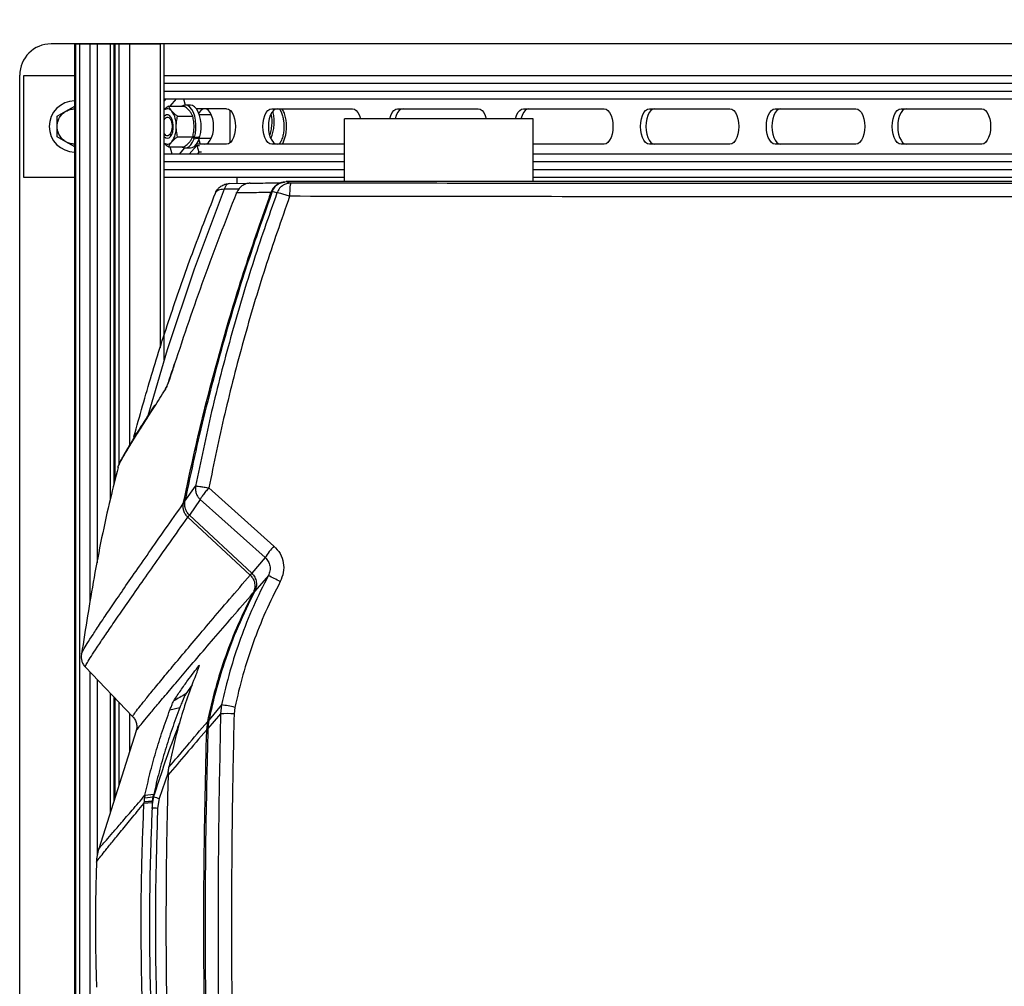
# Model space of a CAD drawing. Units: inches. Extents: x 30 to 291, y -3 to 161.
# Drawn here: x 82 to 98, y 127 to 142 of the extents above; entities that cross this region are included whole.
import ezdxf

# ---------------------------------------------------------------- set-up
doc = ezdxf.new("R2010")
doc.units = ezdxf.units.IN
doc.header["$LTSCALE"] = 0.125
doc.header["$MEASUREMENT"] = 0
doc.layers.add('BORD', color=11, linetype='Continuous')
doc.dimstyles.new('SLDDIMSTYLE2', dxfattribs={"dimtxt": 0.33, "dimasz": 0.33, "dimexe": 0, "dimexo": 0.0625, "dimgap": 0, "dimtad": 0, "dimtih": 1, "dimtoh": 1, "dimdec": 0, "dimrnd": 1e-09, "dimzin": 0, "dimdsep": 46, "dimtxsty": 'Standard', "dimcen": 0.09, "dimadec": 0, "dimazin": 0, "dimtfac": 0.18, "dimtdec": 0, "dimtofl": 0, "dimtmove": 0, "dimatfit": 3, "dimfxl": 1, "dimtolj": 1, "dimtzin": 0, "dimarcsym": 0})

msp = doc.modelspace()

# ---------------------------------------------------------------- linework, layer by layer
at = {"color": 7, "linetype": 'Continuous', "lineweight": 25}
for p, q in [((145.248, 141.563), (82.528, 141.563)), ((82.9, 141.562), (82.9, 113.562)), ((82.9, 141.562), (82.916, 141.562)), ((82.916, 141.562), (82.916, 113.562)), ((82.916, 141.562), (82.979, 141.562)), ((82.979, 141.562), (82.979, 113.562)), ((82.979, 141.562), (83.15, 141.562)), ((83.15, 141.562), (83.258, 141.562)), ((83.15, 132.717), (83.15, 141.562)), ((83.258, 141.562), (83.258, 133.316)), ((83.258, 141.562), (83.467, 141.562)), ((83.467, 141.562), (83.525, 141.562)), ((83.467, 141.562), (83.467, 134.325)), ((83.525, 141.562), (83.525, 134.557)), ((83.525, 141.562), (83.541, 141.562)), ((83.541, 141.562), (83.604, 141.562)), ((83.541, 141.562), (83.541, 134.624)), ((83.604, 141.562), (83.775, 141.562)), ((83.604, 141.562), (83.604, 134.878)), ((83.775, 141.562), (84.262, 141.562)), ((83.775, 141.562), (83.775, 135.189)), ((84.324, 141.562), (84.262, 141.562)), ((84.262, 141.562), (84.262, 136.732)), ((84.324, 136.542), (84.324, 141.562)), ((82.028, 114.063), (82.028, 141.063)), ((82.091, 139.437), (82.091, 141.062)), ((82.091, 141.062), (82.9, 141.062)), ((84.324, 141.062), (109.166, 141.062)), ((84.324, 140.937), (109.058, 140.937)), ((84.324, 140.812), (109.058, 140.812)), ((84.324, 140.65), (84.356, 140.687)), ((84.324, 140.687), (109.166, 140.687)), ((84.512, 140.687), (84.415, 140.575)), ((84.63, 140.687), (84.658, 140.591)), ((82.763, 140.493), (82.903, 140.574)), ((84.342, 140.531), (84.324, 140.531)), ((84.396, 140.575), (84.637, 140.575)), ((84.74, 140.591), (84.659, 140.591)), ((85.315, 140.531), (84.837, 140.531)), ((86.034, 140.531), (87.315, 140.531)), ((88.034, 140.531), (89.315, 140.531)), ((90.034, 140.531), (91.315, 140.531)), ((92.034, 140.531), (93.315, 140.531)), ((94.034, 140.531), (95.315, 140.531)), ((96.034, 140.531), (97.315, 140.531)), ((82.622, 140.412), (82.763, 140.493)), ((82.622, 140.25), (82.622, 140.412)), ((84.338, 140.381), (84.33, 140.369)), ((84.537, 140.412), (84.778, 140.412)), ((85.073, 140.437), (84.883, 140.437)), ((85.374, 139.994), (85.374, 140.506)), ((90.187, 140.374), (87.187, 140.374)), ((87.187, 139.374), (87.187, 140.374)), ((90.187, 139.374), (90.187, 140.374)), ((82.622, 140.087), (82.622, 140.25)), ((82.763, 140.006), (82.622, 140.087)), ((84.33, 140.13), (84.338, 140.118)), ((84.537, 140.087), (84.778, 140.087)), ((84.799, 140.055), (84.775, 140.082)), ((84.805, 140.075), (84.781, 140.103)), ((84.87, 140.086), (84.885, 140.069)), ((84.883, 140.062), (85.073, 140.062)), ((82.903, 139.925), (82.763, 140.006)), ((84.342, 139.968), (84.324, 139.968)), ((84.396, 139.925), (84.637, 139.925)), ((84.449, 139.812), (84.417, 139.925)), ((84.567, 139.812), (84.651, 139.909)), ((84.659, 139.908), (84.74, 139.908)), ((84.843, 139.95), (84.723, 139.812)), ((85.315, 139.968), (84.837, 139.968)), ((84.843, 139.95), (84.874, 139.842)), ((84.843, 139.95), (84.884, 139.95)), ((84.875, 140.04), (84.895, 139.968)), ((87.187, 139.968), (86.034, 139.968)), ((91.315, 139.968), (90.187, 139.968)), ((93.315, 139.968), (92.034, 139.968)), ((95.315, 139.968), (94.034, 139.968)), ((97.315, 139.968), (96.034, 139.968)), ((87.187, 139.812), (84.324, 139.812)), ((84.874, 139.842), (84.848, 139.812)), ((84.915, 139.842), (84.874, 139.842)), ((109.166, 139.812), (90.187, 139.812)), ((87.187, 139.687), (84.324, 139.687)), ((109.058, 139.687), (90.187, 139.687)), ((82.9, 139.437), (82.091, 139.437)), ((87.187, 139.562), (84.324, 139.562)), ((87.187, 139.437), (84.324, 139.437)), ((85.479, 139.437), (85.479, 139.344)), ((109.058, 139.562), (90.187, 139.562)), ((109.166, 139.437), (90.187, 139.437)), ((85.354, 139.342), (85.676, 139.347)), ((85.661, 139.347), (85.667, 139.347)), ((86.264, 139.374), (86.336, 139.349)), ((110.573, 139.374), (86.264, 139.374)), ((85.278, 139.251), (84.799, 137.98)), ((85.509, 139.255), (85.278, 139.251)), ((85.473, 139.194), (85.474, 139.199)), ((86.115, 139.194), (86.042, 139.219)), ((84.799, 137.98), (84.37, 136.698)), ((84.37, 136.698), (84.065, 135.652)), ((83.851, 135.345), (83.836, 135.29)), ((83.588, 134.829), (83.59, 134.838)), ((84.654, 134.294), (84.824, 134.535)), ((85.033, 134.505), (86.068, 133.581)), ((84.897, 134.319), (84.724, 134.074)), ((84.897, 134.319), (85.93, 133.397)), ((85.691, 133.119), (84.7, 134.04)), ((84.724, 134.074), (85.716, 133.148)), ((85.93, 133.397), (85.716, 133.148)), ((85.979, 133.113), (85.763, 132.864)), ((83.011, 131.862), (83.011, 131.866)), ((83.072, 131.654), (83.821, 130.873)), ((83.15, 123.552), (83.15, 131.573)), ((83.258, 131.46), (83.258, 128.667)), ((84.768, 131.376), (84.666, 131.231)), ((83.467, 131.243), (83.467, 129.348)), ((83.525, 131.182), (83.525, 129.531)), ((83.541, 131.165), (83.541, 129.583)), ((83.604, 131.1), (83.604, 129.78)), ((84.415, 130.976), (84.572, 131.013)), ((85.237, 131.058), (85.036, 130.82)), ((85.237, 131.058), (85.22, 130.914)), ((85.446, 131.017), (85.434, 130.915)), ((83.775, 130.922), (83.775, 130.319)), ((83.824, 130.875), (83.824, 130.875)), ((85.22, 130.914), (85.019, 130.682)), ((85.01, 130.789), (84.994, 130.652)), ((83.878, 130.644), (83.283, 128.77)), ((83.877, 130.644), (83.876, 130.638)), ((84.388, 129.98), (84.246, 129.567)), ((84.387, 129.955), (84.387, 129.956)), ((84.393, 130.023), (84.393, 130.027)), ((84.011, 129.581), (84.15, 129.597)), ((84.018, 129.619), (84.158, 129.638)), ((84.154, 129.598), (84.133, 129.48)), ((84.147, 129.584), (84.15, 129.597)), ((84.148, 129.59), (84.154, 129.598)), ((84.246, 129.567), (84.219, 129.417)), ((84.134, 129.497), (84.002, 129.488)), ((84.003, 129.515), (84.137, 129.527)), ((84.137, 129.524), (84.003, 129.513)), ((84.003, 129.515), (84.003, 129.513)), ((84.134, 129.497), (84.133, 129.475)), ((84.137, 129.524), (84.137, 129.527)), ((83.284, 128.769), (83.285, 128.77))]:
    msp.add_line(p, q, dxfattribs=at)
at = {"color": 7, "linetype": 'Continuous', "lineweight": 25, "flags": 128}
for points in [[(84.805, 140.075), (84.82, 140.139), (84.828, 140.208), (84.829, 140.278), (84.822, 140.348), (84.809, 140.413), (84.789, 140.471), (84.763, 140.52), (84.733, 140.557), (84.7, 140.581), (84.665, 140.591), (84.63, 140.586), (84.606, 140.575)], [(84.891, 140.089), (84.904, 140.155), (84.91, 140.224), (84.909, 140.295), (84.901, 140.363), (84.886, 140.427), (84.864, 140.483), (84.838, 140.53), (84.807, 140.564), (84.773, 140.585), (84.74, 140.591)], [(85.108, 140.25), (85.105, 140.312), (85.095, 140.372), (85.078, 140.425), (85.056, 140.47), (85.029, 140.503), (84.999, 140.524), (84.968, 140.531), (84.936, 140.524), (84.907, 140.503), (84.88, 140.47), (84.874, 140.46)], [(85.315, 140.531), (85.347, 140.524), (85.376, 140.503), (85.403, 140.47), (85.425, 140.425), (85.442, 140.372), (85.453, 140.312), (85.456, 140.25), (85.453, 140.187), (85.442, 140.128), (85.425, 140.074), (85.403, 140.03), (85.376, 139.996), (85.347, 139.975), (85.315, 139.968)], [(86.034, 139.968), (86.003, 139.975), (85.973, 139.996), (85.946, 140.03), (85.924, 140.074), (85.907, 140.128), (85.897, 140.187), (85.893, 140.25), (85.897, 140.312), (85.907, 140.372), (85.924, 140.425), (85.946, 140.47), (85.973, 140.503), (86.003, 140.524), (86.034, 140.531)], [(86.121, 140.531), (86.089, 140.524), (86.059, 140.503), (86.033, 140.47), (86.01, 140.425), (85.994, 140.372), (85.983, 140.312), (85.98, 140.25), (85.983, 140.187), (85.994, 140.128), (86.01, 140.074), (86.033, 140.03), (86.059, 139.996), (86.089, 139.975), (86.121, 139.968)], [(87.315, 140.531), (87.347, 140.524), (87.376, 140.503), (87.403, 140.47), (87.425, 140.425), (87.442, 140.374)], [(87.908, 140.374), (87.924, 140.425), (87.946, 140.47), (87.973, 140.503), (88.003, 140.524), (88.034, 140.531)], [(88.121, 140.531), (88.089, 140.524), (88.059, 140.503), (88.033, 140.47), (88.01, 140.425), (87.994, 140.374)], [(89.315, 140.531), (89.347, 140.524), (89.376, 140.503), (89.403, 140.47), (89.425, 140.425), (89.442, 140.374)], [(89.908, 140.374), (89.924, 140.425), (89.946, 140.47), (89.973, 140.503), (90.003, 140.524), (90.034, 140.531)], [(90.121, 140.531), (90.089, 140.524), (90.059, 140.503), (90.033, 140.47), (90.01, 140.425), (89.994, 140.374)], [(91.315, 140.531), (91.347, 140.524), (91.376, 140.503), (91.403, 140.47), (91.425, 140.425), (91.442, 140.372), (91.453, 140.312), (91.456, 140.25), (91.453, 140.187), (91.442, 140.128), (91.425, 140.074), (91.403, 140.03), (91.376, 139.996), (91.347, 139.975), (91.315, 139.968)], [(92.034, 139.968), (92.003, 139.975), (91.973, 139.996), (91.946, 140.03), (91.924, 140.074), (91.907, 140.128), (91.897, 140.187), (91.893, 140.25), (91.897, 140.312), (91.907, 140.372), (91.924, 140.425), (91.946, 140.47), (91.973, 140.503), (92.003, 140.524), (92.034, 140.531)], [(92.121, 140.531), (92.089, 140.524), (92.059, 140.503), (92.033, 140.47), (92.01, 140.425), (91.994, 140.372), (91.983, 140.312), (91.98, 140.25), (91.983, 140.187), (91.994, 140.128), (92.01, 140.074), (92.033, 140.03), (92.059, 139.996), (92.089, 139.975), (92.121, 139.968)], [(93.315, 140.531), (93.347, 140.524), (93.376, 140.503), (93.403, 140.47), (93.425, 140.425), (93.442, 140.372), (93.453, 140.312), (93.456, 140.25), (93.453, 140.187), (93.442, 140.128), (93.425, 140.074), (93.403, 140.03), (93.376, 139.996), (93.347, 139.975), (93.315, 139.968)], [(94.034, 139.968), (94.003, 139.975), (93.973, 139.996), (93.946, 140.03), (93.924, 140.074), (93.907, 140.128), (93.897, 140.187), (93.893, 140.25), (93.897, 140.312), (93.907, 140.372), (93.924, 140.425), (93.946, 140.47), (93.973, 140.503), (94.003, 140.524), (94.034, 140.531)], [(94.121, 140.531), (94.089, 140.524), (94.059, 140.503), (94.033, 140.47), (94.01, 140.425), (93.994, 140.372), (93.983, 140.312), (93.98, 140.25), (93.983, 140.187), (93.994, 140.128), (94.01, 140.074), (94.033, 140.03), (94.059, 139.996), (94.089, 139.975), (94.121, 139.968)], [(95.315, 140.531), (95.347, 140.524), (95.376, 140.503), (95.403, 140.47), (95.425, 140.425), (95.442, 140.372), (95.453, 140.312), (95.456, 140.25), (95.453, 140.187), (95.442, 140.128), (95.425, 140.074), (95.403, 140.03), (95.376, 139.996), (95.347, 139.975), (95.315, 139.968)], [(96.034, 139.968), (96.003, 139.975), (95.973, 139.996), (95.946, 140.03), (95.924, 140.074), (95.907, 140.128), (95.897, 140.187), (95.893, 140.25), (95.897, 140.312), (95.907, 140.372), (95.924, 140.425), (95.946, 140.47), (95.973, 140.503), (96.003, 140.524), (96.034, 140.531)], [(96.121, 140.531), (96.089, 140.524), (96.059, 140.503), (96.033, 140.47), (96.01, 140.425), (95.994, 140.372), (95.983, 140.312), (95.98, 140.25), (95.983, 140.187), (95.994, 140.128), (96.01, 140.074), (96.033, 140.03), (96.059, 139.996), (96.089, 139.975), (96.121, 139.968)], [(97.315, 140.531), (97.347, 140.524), (97.376, 140.503), (97.403, 140.47), (97.425, 140.425), (97.442, 140.372), (97.453, 140.312), (97.456, 140.25), (97.453, 140.187), (97.442, 140.128), (97.425, 140.074), (97.403, 140.03), (97.376, 139.996), (97.347, 139.975), (97.315, 139.968)], [(84.324, 140.091), (84.328, 140.087), (84.351, 140.068), (84.377, 140.062), (84.402, 140.07), (84.425, 140.092), (84.444, 140.125), (84.459, 140.167), (84.467, 140.216), (84.468, 140.267), (84.462, 140.316), (84.45, 140.361), (84.432, 140.398), (84.41, 140.423), (84.385, 140.436), (84.36, 140.435), (84.335, 140.42), (84.324, 140.408)], [(84.968, 139.968), (84.999, 139.975), (85.029, 139.996), (85.056, 140.03), (85.078, 140.074), (85.095, 140.128), (85.105, 140.187), (85.108, 140.25)], [(84.606, 139.925), (84.612, 139.921), (84.646, 139.909), (84.682, 139.911), (84.716, 139.928), (84.748, 139.958), (84.776, 140.001), (84.799, 140.055)], [(84.74, 139.908), (84.771, 139.914), (84.805, 139.934), (84.836, 139.968), (84.863, 140.013), (84.885, 140.069)], [(85.995, 139.127), (86.001, 139.124), (86.004, 139.123)], [(85.027, 130.785), (85.017, 130.787), (85.01, 130.789)], [(85.016, 130.651), (85.002, 130.652), (84.994, 130.652)]]:
    msp.add_lwpolyline(points, dxfattribs=at)
at = {"color": 7, "linetype": 'Continuous', "lineweight": 25}
for centre, radius, start, end in [((82.528, 141.063), 0.5, 90, 180), ((82.903, 140.25), 0.406, 90.4636, 269.5364), ((84.376, 140.447), 0.0832, 33.7627, 128.109), ((84.127, 140.27), 0.389, 357.0645, 35.1397), ((84.127, 140.23), 0.389, 324.8603, 2.9355), ((84.375, 140.054), 0.0846, 232.8706, 325.2577), ((86.239, 139.121), 0.236, 91.0265, 160.1008), ((86.659, 132.995), 0.832, 135.2166, 151.1323), ((86.43, 132.498), 0.965, 137.9469, 139.9626), ((82.607, 126.337), 7.568, 61.9368, 63.5471), ((84.487, 126.719), 4.404, 77.4211, 80.1967), ((85.34, 128.747), 2.17, 87.5178, 93.1661), ((85.734, 134.229), 4.893, 251.1694, 252.3019), ((85.787, 171.375), 41.987, 267.728, 267.8597)]:
    msp.add_arc(centre, radius, start, end, dxfattribs=at)
for centre, start_param, end_param in [((84.798, 140.25), 4.695813, 4.744436), ((84.682, 140.25), 4.764722, 4.813264)]:
    msp.add_ellipse(centre, major_axis=(1.769, 0.284), ratio=0.107439, start_param=start_param, end_param=end_param, dxfattribs=at)
for points, knots in [([(82.763, 140.493), (82.785, 140.504), (82.828, 140.525), (82.876, 140.529), (82.9, 140.53)], [0, 0, 0, 0, 0.511552, 1, 1, 1, 1]), ([(84.396, 140.575), (84.379, 140.562), (84.351, 140.541), (84.331, 140.521), (84.324, 140.513)], [0, 0, 0, 0, 0.654987, 1, 1, 1, 1]), ([(84.445, 140.493), (84.434, 140.507), (84.413, 140.535), (84.402, 140.561), (84.396, 140.575)], [0, 0, 0, 0, 0.49451, 1, 1, 1, 1]), ([(84.729, 140.493), (84.716, 140.507), (84.69, 140.535), (84.655, 140.561), (84.637, 140.575)], [0, 0, 0, 0, 0.49451, 1, 1, 1, 1]), ([(86.151, 140.531), (86.153, 140.529), (86.167, 140.514), (86.189, 140.47), (86.207, 140.414), (86.217, 140.367), (86.223, 140.329), (86.227, 140.282), (86.228, 140.225), (86.223, 140.158), (86.208, 140.085), (86.184, 140.016), (86.161, 139.984), (86.15, 139.968)], [0, 0, 0, 0, 0.023431, 0.153229, 0.270647, 0.324356, 0.378869, 0.447917, 0.532474, 0.632381, 0.747534, 0.877752, 1, 1, 1, 1]), ([(86.198, 139.968), (86.203, 139.975), (86.219, 139.998), (86.238, 140.05), (86.255, 140.113), (86.266, 140.186), (86.269, 140.266), (86.262, 140.355), (86.243, 140.436), (86.222, 140.497), (86.204, 140.523), (86.198, 140.531)], [0, 0, 0, 0, 0.053917, 0.180399, 0.291243, 0.386156, 0.530659, 0.66215, 0.800575, 0.939764, 1, 1, 1, 1]), ([(82.622, 140.25), (82.624, 140.274), (82.628, 140.323), (82.657, 140.392), (82.702, 140.451), (82.742, 140.479), (82.763, 140.493)], [0, 0, 0, 0, 0.25, 0.500001, 0.749999, 1, 1, 1, 1]), ([(84.324, 140.357), (84.326, 140.361), (84.334, 140.38), (84.355, 140.397), (84.384, 140.402), (84.413, 140.382), (84.435, 140.343), (84.448, 140.289), (84.451, 140.229), (84.443, 140.193), (84.439, 140.175)], [0, 0, 0, 0, 0.034232, 0.172198, 0.310166, 0.448133, 0.5861, 0.724065, 0.862032, 1, 1, 1, 1]), ([(84.537, 140.412), (84.52, 140.425), (84.484, 140.452), (84.458, 140.48), (84.445, 140.493)], [0, 0, 0, 0, 0.495457, 1, 1, 1, 1]), ([(84.515, 140.25), (84.516, 140.277), (84.519, 140.332), (84.531, 140.385), (84.537, 140.412)], [0, 0, 0, 0, 0.494511, 1, 1, 1, 1]), ([(84.778, 140.412), (84.772, 140.425), (84.761, 140.452), (84.74, 140.48), (84.729, 140.493)], [0, 0, 0, 0, 0.495458, 1, 1, 1, 1]), ([(84.799, 140.25), (84.798, 140.277), (84.796, 140.332), (84.784, 140.385), (84.778, 140.412)], [0, 0, 0, 0, 0.494511, 1, 1, 1, 1]), ([(86.02, 140.446), (86.024, 140.427), (86.033, 140.383), (86.035, 140.299), (86.024, 140.208), (86.012, 140.143), (86, 140.116), (85.999, 140.114)], [0, 0, 0, 0, 0.200321, 0.461817, 0.72347, 0.984711, 1, 1, 1, 1]), ([(86.019, 140.059), (86.027, 140.076), (86.045, 140.118), (86.063, 140.197), (86.074, 140.291), (86.072, 140.383), (86.063, 140.451), (86.053, 140.48), (86.05, 140.487)], [0, 0, 0, 0, 0.125585, 0.318981, 0.522491, 0.730743, 0.937196, 1, 1, 1, 1]), ([(82.763, 140.006), (82.742, 140.02), (82.702, 140.048), (82.657, 140.108), (82.628, 140.176), (82.624, 140.225), (82.622, 140.25)], [0, 0, 0, 0, 0.250001, 0.499999, 0.75, 1, 1, 1, 1]), ([(84.537, 140.087), (84.531, 140.114), (84.519, 140.167), (84.516, 140.222), (84.515, 140.25)], [0, 0, 0, 0, 0.495459, 1, 1, 1, 1]), ([(84.778, 140.087), (84.784, 140.114), (84.796, 140.167), (84.798, 140.222), (84.799, 140.25)], [0, 0, 0, 0, 0.495459, 1, 1, 1, 1]), ([(84.439, 140.175), (84.433, 140.159), (84.422, 140.128), (84.394, 140.102), (84.365, 140.098), (84.339, 140.113), (84.328, 140.135), (84.324, 140.143)], [0, 0, 0, 0, 0.217943, 0.435887, 0.65383, 0.871773, 1, 1, 1, 1]), ([(84.445, 140.006), (84.458, 140.019), (84.484, 140.047), (84.519, 140.074), (84.537, 140.087)], [0, 0, 0, 0, 0.494508, 1, 1, 1, 1]), ([(84.729, 140.006), (84.74, 140.019), (84.761, 140.047), (84.772, 140.074), (84.778, 140.087)], [0, 0, 0, 0, 0.494509, 1, 1, 1, 1]), ([(82.9, 139.969), (82.876, 139.971), (82.828, 139.974), (82.785, 139.995), (82.763, 140.006)], [0, 0, 0, 0, 0.488448, 1, 1, 1, 1]), ([(84.324, 139.986), (84.331, 139.979), (84.351, 139.958), (84.378, 139.938), (84.396, 139.925)], [0, 0, 0, 0, 0.331202, 1, 1, 1, 1]), ([(84.396, 139.925), (84.402, 139.938), (84.412, 139.964), (84.434, 139.992), (84.445, 140.006)], [0, 0, 0, 0, 0.495461, 1, 1, 1, 1]), ([(84.637, 139.925), (84.654, 139.938), (84.69, 139.964), (84.716, 139.992), (84.729, 140.006)], [0, 0, 0, 0, 0.495461, 1, 1, 1, 1]), ([(85.138, 139.19), (85.15, 139.215), (85.171, 139.257), (85.225, 139.304), (85.281, 139.332), (85.327, 139.341), (85.35, 139.342), (85.353, 139.342), (85.354, 139.342)], [0, 0, 0, 0, 0.293625, 0.499756, 0.755293, 0.963925, 0.995521, 1, 1, 1, 1]), ([(85.354, 139.342), (85.347, 139.34), (85.332, 139.338), (85.312, 139.32), (85.293, 139.293), (85.283, 139.266), (85.278, 139.251)], [0, 0, 0, 0, 0.24683, 0.500041, 0.708199, 1, 1, 1, 1]), ([(85.69, 139.348), (85.689, 139.348), (85.687, 139.348), (85.681, 139.347), (85.671, 139.347), (85.65, 139.344), (85.61, 139.334), (85.56, 139.309), (85.506, 139.261), (85.485, 139.219), (85.473, 139.194)], [0, 0, 0, 0, 0.00741, 0.019821, 0.059643, 0.120445, 0.244924, 0.500455, 0.706362, 1, 1, 1, 1]), ([(85.69, 139.348), (85.741, 139.348), (85.844, 139.35), (86.01, 139.353), (86.131, 139.355), (86.183, 139.356)], [0, 0, 0, 0, 0.363624, 0.727267, 1, 1, 1, 1]), ([(86.042, 139.219), (86.053, 139.243), (86.076, 139.291), (86.139, 139.343), (86.204, 139.37), (86.247, 139.373), (86.264, 139.374)], [0, 0, 0, 0, 0.275851, 0.551696, 0.827739, 1, 1, 1, 1]), ([(86.336, 139.349), (86.313, 139.347), (86.265, 139.343), (86.204, 139.312), (86.148, 139.263), (86.127, 139.22), (86.115, 139.194)], [0, 0, 0, 0, 0.244152, 0.500094, 0.705388, 1, 1, 1, 1]), ([(86.336, 139.349), (86.335, 139.348), (86.333, 139.347), (86.328, 139.331), (86.323, 139.296), (86.32, 139.243), (86.317, 139.191), (86.317, 139.158), (86.317, 139.14)], [0, 0, 0, 0, 0.118067, 0.24206, 0.499746, 0.699233, 0.837042, 1, 1, 1, 1]), ([(110.55, 139.351), (109.644, 139.35), (107.831, 139.347), (105.111, 139.344), (102.392, 139.342), (99.676, 139.341), (96.979, 139.341), (94.301, 139.342), (91.643, 139.343), (88.987, 139.346), (87.22, 139.348), (86.336, 139.349)], [0, 0, 0, 0, 0.11255, 0.225095, 0.337257, 0.449287, 0.561176, 0.670919, 0.780654, 0.890324, 1, 1, 1, 1]), ([(83.844, 135.323), (83.935, 135.649), (84.117, 136.301), (84.429, 137.271), (84.766, 138.235), (85.014, 138.872), (85.138, 139.19)], [0, 0, 0, 0, 0.250049, 0.500056, 0.750038, 1, 1, 1, 1]), ([(85.473, 139.194), (85.296, 138.742), (84.942, 137.838), (84.637, 136.923), (84.485, 136.465)], [0, 0, 0, 0, 0.499972, 1, 1, 1, 1]), ([(84.628, 134.257), (84.716, 134.67), (84.893, 135.495), (85.215, 136.719), (85.577, 137.932), (85.855, 138.729), (85.995, 139.127)], [0, 0, 0, 0, 0.249963, 0.499953, 0.749974, 1, 1, 1, 1]), ([(86.042, 139.219), (85.918, 138.869), (85.67, 138.169), (85.38, 137.23), (85.149, 136.408), (84.969, 135.708), (84.802, 135.003), (84.703, 134.53), (84.654, 134.294)], [0, 0, 0, 0, 0.217249, 0.43473, 0.575888, 0.717109, 0.858522, 1, 1, 1, 1]), ([(86.115, 139.194), (85.982, 138.814), (85.715, 138.053), (85.373, 136.893), (85.068, 135.721), (84.905, 134.93), (84.824, 134.535)], [0, 0, 0, 0, 0.249992, 0.499958, 0.749981, 1, 1, 1, 1]), ([(86.317, 139.14), (86.184, 138.76), (85.919, 138.004), (85.578, 136.849), (85.276, 135.684), (85.114, 134.898), (85.033, 134.505)], [0, 0, 0, 0, 0.250489, 0.499998, 0.750226, 1, 1, 1, 1]), ([(85.278, 139.251), (85.261, 139.251), (85.227, 139.251), (85.186, 139.239), (85.154, 139.22), (85.144, 139.202), (85.139, 139.193)], [0, 0, 0, 0, 0.245542, 0.499271, 0.753375, 1, 1, 1, 1]), ([(86.018, 139.202), (85.914, 139.2), (85.706, 139.195), (85.55, 139.194), (85.473, 139.194)], [0, 0, 0, 0, 0.499998, 1, 1, 1, 1]), ([(85.995, 139.127), (85.998, 139.136), (86.004, 139.155), (86.011, 139.175), (86.015, 139.188), (86.017, 139.196), (86.018, 139.201), (86.018, 139.201), (86.018, 139.202)], [0, 0, 0, 0, 0.249486, 0.498952, 0.624308, 0.749414, 0.874236, 1, 1, 1, 1]), ([(86.317, 139.14), (86.292, 139.148), (86.241, 139.166), (86.176, 139.185), (86.129, 139.196), (86.119, 139.195), (86.115, 139.194)], [0, 0, 0, 0, 0.242184, 0.499999, 0.753272, 1, 1, 1, 1]), ([(110.571, 139.141), (109.668, 139.14), (107.861, 139.137), (105.146, 139.134), (102.428, 139.132), (99.708, 139.131), (97.004, 139.131), (94.317, 139.132), (91.647, 139.133), (88.98, 139.136), (87.204, 139.138), (86.317, 139.14)], [0, 0, 0, 0, 0.112011, 0.22402, 0.336026, 0.448029, 0.560029, 0.670026, 0.78002, 0.890012, 1, 1, 1, 1]), ([(84.343, 136.068), (84.349, 136.08), (84.361, 136.104), (84.394, 136.192), (84.434, 136.31), (84.468, 136.413), (84.485, 136.465)], [0, 0, 0, 0, 0.250337, 0.500624, 0.750573, 1, 1, 1, 1]), ([(84.488, 136.475), (84.476, 136.439), (84.453, 136.369), (84.424, 136.282), (84.4, 136.213), (84.38, 136.156), (84.364, 136.116), (84.354, 136.096), (84.351, 136.091), (84.35, 136.09)], [0, 0, 0, 0, 0.17395, 0.340149, 0.495666, 0.6374, 0.805386, 0.951082, 1, 1, 1, 1]), ([(83.59, 134.838), (83.59, 134.838), (83.593, 134.852), (83.624, 134.913), (83.685, 135.021), (83.772, 135.167), (83.88, 135.341), (84.012, 135.549), (84.164, 135.788), (84.283, 135.975), (84.343, 136.068)], [0, 0, 0, 0, 0.006723, 0.154663, 0.302623, 0.442095, 0.581562, 0.721056, 0.860536, 1, 1, 1, 1]), ([(84.343, 136.068), (84.348, 136.086), (84.353, 136.105), (84.365, 136.12), (84.365, 136.121)], [0, 0, 0, 0, 0.949752, 1, 1, 1, 1]), ([(84.173, 135.822), (84.171, 135.818), (84.154, 135.792), (84.125, 135.747), (84.091, 135.693), (84.062, 135.648), (84.039, 135.611), (84.017, 135.578), (83.998, 135.548), (83.981, 135.521), (83.942, 135.459), (83.884, 135.367), (83.82, 135.264), (83.769, 135.181), (83.739, 135.13), (83.719, 135.096), (83.708, 135.078), (83.698, 135.06), (83.688, 135.042), (83.676, 135.022), (83.664, 134.999), (83.65, 134.974), (83.637, 134.949), (83.623, 134.922), (83.611, 134.895), (83.601, 134.871), (83.596, 134.857), (83.593, 134.851)], [0, 0, 0, 0, 0.007898, 0.051369, 0.091515, 0.120727, 0.147887, 0.172995, 0.196049, 0.217048, 0.236594, 0.342723, 0.451882, 0.529994, 0.606561, 0.630307, 0.653901, 0.677343, 0.701469, 0.727911, 0.760208, 0.795441, 0.833609, 0.874713, 0.918752, 0.965728, 1, 1, 1, 1]), ([(83.891, 135.378), (83.883, 135.374), (83.857, 135.36), (83.849, 135.338), (83.844, 135.323)], [0, 0, 0, 0, 0.318692, 1, 1, 1, 1]), ([(83.593, 134.828), (83.551, 134.664), (83.403, 134.087), (83.203, 133.099), (83.074, 132.271), (83.01, 131.866)], [0, 0, 0, 0, 0.167762, 0.59229, 1, 1, 1, 1]), ([(84.824, 134.535), (84.823, 134.528), (84.82, 134.509), (84.819, 134.469), (84.83, 134.417), (84.856, 134.362), (84.883, 134.333), (84.897, 134.319)], [0, 0, 0, 0, 0.087468, 0.246259, 0.500221, 0.75418, 1, 1, 1, 1]), ([(84.824, 134.535), (84.829, 134.536), (84.838, 134.536), (84.887, 134.53), (84.954, 134.52), (85.007, 134.51), (85.033, 134.505)], [0, 0, 0, 0, 0.24732, 0.500009, 0.757787, 1, 1, 1, 1]), ([(85.033, 134.505), (85.016, 134.485), (84.98, 134.444), (84.936, 134.387), (84.905, 134.341), (84.899, 134.326), (84.897, 134.319)], [0, 0, 0, 0, 0.242317, 0.500004, 0.757691, 1, 1, 1, 1]), ([(83.011, 131.866), (83.011, 131.867), (83.01, 131.874), (83.038, 131.927), (83.097, 132.026), (83.188, 132.169), (83.308, 132.352), (83.459, 132.576), (83.637, 132.837), (83.844, 133.136), (84.077, 133.471), (84.336, 133.841), (84.531, 134.118), (84.628, 134.257)], [0, 0, 0, 0, 0.023426, 0.120232, 0.218766, 0.317292, 0.415834, 0.514404, 0.612969, 0.709776, 0.806541, 0.903275, 1, 1, 1, 1]), ([(84.7, 134.04), (84.687, 134.055), (84.659, 134.084), (84.634, 134.139), (84.624, 134.191), (84.624, 134.231), (84.627, 134.25), (84.628, 134.257)], [0, 0, 0, 0, 0.245817, 0.499779, 0.75374, 0.910594, 1, 1, 1, 1]), ([(84.628, 134.257), (84.631, 134.257), (84.633, 134.256), (84.651, 134.252), (84.652, 134.252)], [0, 0, 0, 0, 0.93715, 1, 1, 1, 1]), ([(84.724, 134.074), (84.71, 134.088), (84.679, 134.122), (84.651, 134.192), (84.647, 134.253), (84.653, 134.286), (84.654, 134.294)], [0, 0, 0, 0, 0.24768, 0.576376, 0.905493, 1, 1, 1, 1]), ([(83.075, 131.657), (83.073, 131.66), (83.071, 131.668), (83.101, 131.726), (83.161, 131.824), (83.253, 131.965), (83.374, 132.145), (83.525, 132.366), (83.705, 132.625), (83.912, 132.922), (84.146, 133.255), (84.406, 133.624), (84.602, 133.901), (84.7, 134.04)], [0, 0, 0, 0, 0.0733275, 0.165184, 0.2586805, 0.3521698, 0.4456759, 0.5392091, 0.6327387, 0.7245998, 0.8164225, 0.9082155, 1, 1, 1, 1]), ([(84.7, 134.04), (84.704, 134.045), (84.709, 134.05), (84.724, 134.068), (84.728, 134.072)], [0, 0, 0, 0, 0.758084, 1, 1, 1, 1]), ([(86.068, 133.581), (86.104, 133.543), (86.174, 133.467), (86.223, 133.317), (86.227, 133.16), (86.187, 133.064), (86.168, 133.016)], [0, 0, 0, 0, 0.250401, 0.500275, 0.750101, 1, 1, 1, 1]), ([(85.93, 133.397), (85.948, 133.378), (85.983, 133.341), (86.008, 133.265), (86.009, 133.186), (85.989, 133.137), (85.979, 133.113)], [0, 0, 0, 0, 0.249424, 0.496725, 0.746005, 1, 1, 1, 1]), ([(83.824, 130.875), (83.824, 130.878), (83.825, 130.884), (83.865, 130.938), (83.937, 131.031), (84.043, 131.164), (84.182, 131.334), (84.354, 131.543), (84.559, 131.788), (84.794, 132.068), (85.06, 132.382), (85.356, 132.728), (85.579, 132.989), (85.691, 133.119)], [0, 0, 0, 0, 0.076984, 0.168476, 0.261601, 0.354719, 0.447856, 0.54102, 0.63418, 0.72568, 0.817141, 0.908574, 1, 1, 1, 1]), ([(85.979, 133.113), (85.897, 132.95), (85.733, 132.623), (85.532, 132.113), (85.361, 131.592), (85.278, 131.236), (85.237, 131.058)], [0, 0, 0, 0, 0.2499102, 0.4999245, 0.7499707, 1, 1, 1, 1]), ([(86.168, 133.016), (86.088, 132.857), (85.929, 132.539), (85.733, 132.043), (85.567, 131.536), (85.486, 131.19), (85.446, 131.017)], [0, 0, 0, 0, 0.249955, 0.499916, 0.749965, 1, 1, 1, 1]), ([(85.691, 133.119), (85.708, 133.099), (85.743, 133.06), (85.765, 132.984), (85.765, 132.905), (85.745, 132.856), (85.735, 132.832)], [0, 0, 0, 0, 0.246334, 0.493949, 0.745189, 1, 1, 1, 1]), ([(85.716, 133.148), (85.733, 133.128), (85.768, 133.088), (85.792, 133.011), (85.791, 132.933), (85.772, 132.886), (85.763, 132.864)], [0, 0, 0, 0, 0.255748, 0.5114296, 0.7689552, 1, 1, 1, 1]), ([(85.763, 132.864), (85.671, 132.678), (85.488, 132.306), (85.289, 131.772), (85.138, 131.276), (85.07, 130.972), (85.036, 130.82)], [0, 0, 0, 0, 0.2855246, 0.571049, 0.7851473, 1, 1, 1, 1]), ([(83.88, 130.643), (83.88, 130.645), (83.882, 130.65), (83.919, 130.699), (83.99, 130.786), (84.095, 130.914), (84.233, 131.079), (84.404, 131.281), (84.607, 131.52), (84.84, 131.794), (85.105, 132.103), (85.4, 132.445), (85.623, 132.703), (85.735, 132.832)], [0, 0, 0, 0, 0.059745, 0.15294, 0.247799, 0.342654, 0.437527, 0.532431, 0.627332, 0.720544, 0.813718, 0.906862, 1, 1, 1, 1]), ([(85.735, 132.832), (85.654, 132.669), (85.494, 132.344), (85.296, 131.837), (85.13, 131.319), (85.05, 130.965), (85.01, 130.789)], [0, 0, 0, 0, 0.249917, 0.499936, 0.74998, 1, 1, 1, 1]), ([(83.008, 131.858), (83.006, 131.843), (83.003, 131.816), (83.01, 131.763), (83.03, 131.707), (83.058, 131.671), (83.072, 131.654)], [0, 0, 0, 0, 0.277795, 0.536965, 0.7777, 1, 1, 1, 1]), ([(84.475, 131.12), (84.512, 131.176), (84.587, 131.288), (84.722, 131.479), (84.821, 131.607), (84.881, 131.685)], [0, 0, 0, 0, 0.279595, 0.559191, 1, 1, 1, 1]), ([(84.881, 131.685), (84.882, 131.686), (84.884, 131.687), (84.877, 131.666), (84.864, 131.631), (84.846, 131.584), (84.832, 131.548), (84.825, 131.532)], [0, 0, 0, 0, 0.1952233, 0.3902328, 0.5906442, 0.8094245, 1, 1, 1, 1]), ([(84.825, 131.532), (84.78, 131.414), (84.69, 131.178), (84.576, 130.814), (84.477, 130.444), (84.425, 130.193), (84.4, 130.067)], [0, 0, 0, 0, 0.248479, 0.497554, 0.748464, 1, 1, 1, 1]), ([(84.666, 131.231), (84.634, 131.212), (84.57, 131.175), (84.507, 131.138), (84.475, 131.12)], [0, 0, 0, 0, 0.500003, 1, 1, 1, 1]), ([(84.666, 131.231), (84.662, 131.224), (84.655, 131.211), (84.632, 131.159), (84.603, 131.092), (84.583, 131.04), (84.572, 131.013)], [0, 0, 0, 0, 0.2472, 0.49454, 0.74465, 1, 1, 1, 1]), ([(84.018, 129.619), (84.044, 129.734), (84.095, 129.964), (84.189, 130.305), (84.294, 130.643), (84.374, 130.865), (84.415, 130.976)], [0, 0, 0, 0, 0.24903, 0.498448, 0.749031, 1, 1, 1, 1]), ([(84.572, 131.013), (84.53, 130.902), (84.447, 130.679), (84.338, 130.337), (84.239, 129.99), (84.185, 129.756), (84.158, 129.638)], [0, 0, 0, 0, 0.249008, 0.498405, 0.748997, 1, 1, 1, 1]), ([(84.415, 130.976), (84.423, 130.996), (84.438, 131.037), (84.458, 131.086), (84.47, 131.112), (84.474, 131.118), (84.475, 131.12)], [0, 0, 0, 0, 0.294513, 0.590405, 0.86314, 1, 1, 1, 1]), ([(83.822, 130.873), (83.835, 130.857), (83.861, 130.825), (83.884, 130.763), (83.891, 130.704), (83.883, 130.671), (83.88, 130.657)], [0, 0, 0, 0, 0.271097, 0.543564, 0.81609, 1, 1, 1, 1]), ([(85.036, 130.82), (85.033, 130.808), (85.029, 130.784), (85.022, 130.738), (85.021, 130.704), (85.019, 130.682)], [0, 0, 0, 0, 0.261894, 0.5237878, 1, 1, 1, 1]), ([(85.22, 130.914), (85.209, 130.356), (85.186, 129.239), (85.177, 127.563), (85.186, 125.887), (85.209, 124.77), (85.22, 124.211)], [0, 0, 0, 0, 0.249991, 0.499983, 0.749991, 1, 1, 1, 1]), ([(85.434, 130.915), (85.422, 130.357), (85.399, 129.24), (85.391, 127.563), (85.399, 125.886), (85.422, 124.768), (85.434, 124.21)], [0, 0, 0, 0, 0.249814, 0.499983, 0.750165, 1, 1, 1, 1]), ([(84.568, 130.773), (84.541, 130.704), (84.39, 130.317), (84.26, 129.922), (84.154, 129.598)], [0, 0, 0, 0, 0.178543, 1, 1, 1, 1]), ([(84.4, 130.067), (84.493, 130.177), (84.68, 130.397), (84.9, 130.658), (85.01, 130.789)], [0, 0, 0, 0, 0.500003, 1, 1, 1, 1]), ([(85.019, 130.682), (85.005, 130.095), (84.977, 128.921), (84.971, 127.294), (84.985, 125.801), (85.008, 124.896), (85.019, 124.444)], [0, 0, 0, 0, 0.282349, 0.564697, 0.782331, 1, 1, 1, 1]), ([(84.994, 130.652), (84.885, 130.525), (84.666, 130.272), (84.48, 130.053), (84.386, 129.943)], [0, 0, 0, 0, 0.500001, 1, 1, 1, 1]), ([(84.994, 130.652), (84.978, 129.966), (84.946, 128.593), (84.946, 126.533), (84.978, 125.16), (84.994, 124.473)], [0, 0, 0, 0, 0.333325, 0.666664, 1, 1, 1, 1]), ([(84.393, 130.027), (84.394, 130.031), (84.395, 130.04), (84.397, 130.054), (84.399, 130.062), (84.4, 130.067)], [0, 0, 0, 0, 0.334935, 0.667415, 1, 1, 1, 1]), ([(84.386, 129.943), (84.378, 129.634), (84.362, 129.016), (84.353, 128.154), (84.351, 127.361), (84.356, 126.634), (84.367, 125.908), (84.38, 125.424), (84.386, 125.182)], [0, 0, 0, 0, 0.194977, 0.390156, 0.542361, 0.694667, 0.847283, 1, 1, 1, 1]), ([(84.386, 129.943), (84.386, 129.944), (84.386, 129.946), (84.386, 129.95), (84.387, 129.953), (84.387, 129.955)], [0, 0, 0, 0, 0.264733, 0.529466, 1, 1, 1, 1]), ([(84.387, 129.956), (84.387, 129.962), (84.388, 129.974), (84.389, 129.997), (84.391, 130.013), (84.393, 130.023)], [0, 0, 0, 0, 0.2720579, 0.5441155, 1, 1, 1, 1]), ([(83.285, 128.77), (83.286, 128.771), (83.288, 128.773), (83.328, 128.819), (83.4, 128.901), (83.504, 129.022), (83.642, 129.181), (83.809, 129.375), (83.949, 129.538), (84.018, 129.619)], [0, 0, 0, 0, 0.117584, 0.264618, 0.411669, 0.558754, 0.705825, 0.852897, 1, 1, 1, 1]), ([(84.011, 129.581), (84.01, 129.575), (84.008, 129.563), (84.006, 129.541), (84.004, 129.525), (84.003, 129.515)], [0, 0, 0, 0, 0.273019, 0.546034, 1, 1, 1, 1]), ([(84.018, 129.619), (84.017, 129.615), (84.016, 129.606), (84.013, 129.594), (84.012, 129.585), (84.011, 129.581)], [0, 0, 0, 0, 0.34025, 0.670088, 1, 1, 1, 1]), ([(84.137, 129.527), (84.138, 129.533), (84.14, 129.545), (84.143, 129.564), (84.145, 129.577), (84.147, 129.584)], [0, 0, 0, 0, 0.3141018, 0.6568927, 1, 1, 1, 1]), ([(84.15, 129.597), (84.15, 129.601), (84.152, 129.61), (84.155, 129.624), (84.157, 129.634), (84.158, 129.638)], [0, 0, 0, 0, 0.312926, 0.656448, 1, 1, 1, 1]), ([(83.248, 128.557), (83.249, 128.561), (83.253, 128.568), (83.297, 128.625), (83.372, 128.721), (83.48, 128.856), (83.621, 129.029), (83.791, 129.236), (83.931, 129.404), (84.002, 129.488)], [0, 0, 0, 0, 0.124002, 0.269991, 0.415987, 0.562007, 0.708002, 0.85399, 1, 1, 1, 1]), ([(84.002, 125.638), (83.995, 125.797), (83.982, 126.115), (83.964, 126.755), (83.955, 127.558), (83.964, 128.524), (83.989, 129.166), (84.002, 129.488)], [0, 0, 0, 0, 0.124456, 0.248908, 0.498475, 0.748876, 1, 1, 1, 1]), ([(84.003, 129.513), (84.003, 129.51), (84.003, 129.506), (84.002, 129.498), (84.002, 129.492), (84.002, 129.488)], [0, 0, 0, 0, 0.266499, 0.532998, 1, 1, 1, 1]), ([(84.133, 129.475), (84.121, 129.156), (84.096, 128.518), (84.087, 127.559), (84.096, 126.602), (84.121, 125.968), (84.133, 125.65)], [0, 0, 0, 0, 0.2505268, 0.5017416, 0.7505267, 1, 1, 1, 1]), ([(84.134, 129.497), (84.135, 129.5), (84.135, 129.505), (84.136, 129.514), (84.137, 129.521), (84.137, 129.524)], [0, 0, 0, 0, 0.2499343, 0.6249226, 1, 1, 1, 1]), ([(84.219, 129.417), (84.207, 129.005), (84.182, 128.181), (84.182, 126.944), (84.207, 126.121), (84.219, 125.708)], [0, 0, 0, 0, 0.333706, 0.666292, 1, 1, 1, 1]), ([(83.283, 128.768), (83.273, 128.733), (83.253, 128.664), (83.249, 128.592), (83.246, 128.556)], [0, 0, 0, 0, 0.4996905, 1, 1, 1, 1]), ([(83.248, 128.557), (83.239, 128.226), (83.221, 127.563), (83.239, 126.899), (83.248, 126.568)], [0, 0, 0, 0, 0.5000001, 1, 1, 1, 1])]:
    msp.add_open_spline(points, degree=3, knots=knots, dxfattribs=at)

# ---------------------------------------------------------------- leaders
at = {"layer": 'BORD', "color": 0}
msp.add_leader([(102.23, 138.029, 0), (92.756, 156.21, 0), (85.587, 156.212, 0)], dimstyle='SLDDIMSTYLE2', override={"dimasz": 3}, dxfattribs=at)

doc.saveas('drawing.dxf')
